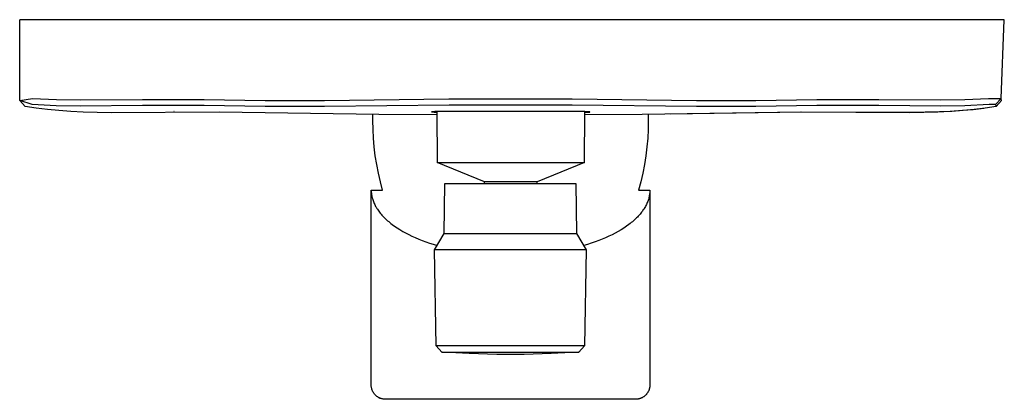
# Model space of a CAD drawing. Units: millimetres. Extents: x -178 to 230, y -230 to 256.
# Drawn here: x 75 to 230, y -230 to -170 of the extents above; entities that cross this region are included whole.
import ezdxf

# ---------------------------------------------------------------- set-up
doc = ezdxf.new("R2010")
doc.units = ezdxf.units.MM
doc.header["$MEASUREMENT"] = 0
doc.layers.add('Default', color=7, linetype='Continuous', true_color=0x000000)

msp = doc.modelspace()

# ---------------------------------------------------------------- linework, layer by layer
at = {"layer": 'Default', "color": 7, "true_color": 0xffffff}
for p, q in [((230.34, -170.3), (74.82, -170.3)), ((74.82, -183.07), (74.82, -170.3)), ((229.86, -182.75), (230.34, -170.3)), ((74.82, -183.07), (76.83, -182.74)), ((76.77, -183.7), (74.82, -183.07)), ((75.66, -184.02), (74.82, -183.07)), ((76.83, -182.74), (80.61, -182.9)), ((80.61, -182.9), (84.4, -182.95)), ((84.4, -182.95), (94.2, -182.89)), ((94.2, -182.89), (103.97, -182.9)), ((103.97, -182.9), (113.59, -183.04)), ((113.59, -183.04), (122.97, -183.04)), ((122.97, -183.04), (142.62, -182.81)), ((142.62, -182.81), (162.08, -182.81)), ((162.08, -182.81), (181.74, -183.04)), ((181.74, -183.04), (191.11, -183.04)), ((191.11, -183.04), (200.74, -182.9)), ((200.74, -182.9), (210.5, -182.89)), ((210.5, -182.89), (220.31, -182.95)), ((220.31, -182.95), (224.09, -182.9)), ((224.09, -182.9), (227.87, -182.74)), ((227.87, -182.74), (229.86, -182.75)), ((229.86, -182.75), (228.94, -183.7)), ((229.05, -184.02), (229.88, -183.07)), ((229.88, -183.07), (229.86, -182.75)), ((77.43, -184.28), (75.66, -184.02)), ((80.58, -183.87), (76.77, -183.7)), ((79.2, -184.49), (77.43, -184.28)), ((80.99, -184.65), (79.2, -184.49)), ((84.39, -183.92), (80.58, -183.87)), ((82.92, -184.78), (80.99, -184.65)), ((84.85, -184.87), (82.92, -184.78)), ((94.21, -183.85), (84.39, -183.92)), ((89.26, -184.97), (84.85, -184.87)), ((106.37, -184.91), (89.26, -184.97)), ((103.96, -183.86), (94.21, -183.85)), ((99.16, -184.72), (99.23, -184.72)), ((113.58, -183.99), (103.96, -183.86)), ((131.55, -185.25), (106.37, -184.91)), ((122.98, -184), (113.58, -183.99)), ((142.63, -183.77), (122.98, -184)), ((139.9, -184.84), (139.85, -184.86)), ((139.85, -184.86), (140.7, -184.93)), ((140.39, -184.81), (139.9, -184.84)), ((140.7, -184.8), (140.39, -184.81)), ((164.08, -184.81), (140.7, -184.8)), ((140.7, -184.8), (140.74, -192.81)), ((162.08, -183.77), (142.63, -183.77)), ((181.73, -184), (162.08, -183.77)), ((164.04, -192.81), (164.08, -184.81)), ((164.39, -184.82), (164.08, -184.81)), ((164.08, -184.93), (164.81, -184.88)), ((164.64, -184.83), (164.39, -184.82)), ((164.73, -184.84), (164.64, -184.83)), ((164.77, -184.84), (164.73, -184.84)), ((164.8, -184.84), (164.77, -184.84)), ((164.81, -184.85), (164.8, -184.84)), ((164.82, -184.85), (164.81, -184.85)), ((164.81, -184.88), (164.82, -184.88)), ((164.83, -184.85), (164.82, -184.85)), ((164.82, -184.88), (164.83, -184.87)), ((164.84, -184.85), (164.83, -184.85)), ((164.83, -184.85), (164.83, -184.85)), ((164.83, -184.85), (164.83, -184.85)), ((164.83, -184.87), (164.83, -184.87)), ((164.83, -184.87), (164.83, -184.87)), ((164.83, -184.87), (164.84, -184.87)), ((164.85, -184.86), (164.84, -184.85)), ((164.84, -184.85), (164.84, -184.85)), ((164.84, -184.85), (164.84, -184.85)), ((164.84, -184.85), (164.84, -184.85)), ((164.84, -184.85), (164.84, -184.85)), ((164.84, -184.87), (164.84, -184.87)), ((164.84, -184.87), (164.84, -184.87)), ((164.84, -184.87), (164.84, -184.87)), ((164.84, -184.87), (164.84, -184.87)), ((164.84, -184.87), (164.85, -184.87)), ((164.85, -184.87), (164.85, -184.86)), ((164.85, -184.86), (164.85, -184.86)), ((164.85, -184.86), (164.85, -184.86)), ((164.85, -184.86), (164.85, -184.86)), ((164.85, -184.86), (164.85, -184.86)), ((164.85, -184.86), (164.85, -184.86)), ((164.85, -184.86), (164.85, -184.86)), ((164.85, -184.86), (164.85, -184.86)), ((164.85, -184.86), (164.85, -184.86)), ((164.85, -184.86), (164.85, -184.86)), ((164.85, -184.86), (164.85, -184.86)), ((164.85, -184.86), (164.85, -184.86)), ((164.85, -184.86), (164.85, -184.86)), ((164.85, -184.86), (164.85, -184.86)), ((164.85, -184.86), (164.85, -184.86)), ((164.85, -184.86), (164.85, -184.86)), ((164.85, -184.86), (164.85, -184.86)), ((164.85, -184.86), (164.85, -184.86)), ((164.85, -184.86), (164.85, -184.86)), ((164.85, -184.86), (164.85, -184.86)), ((164.85, -184.86), (164.85, -184.86)), ((164.85, -184.86), (164.85, -184.86)), ((164.85, -184.86), (164.85, -184.86)), ((164.85, -184.86), (164.85, -184.86)), ((164.85, -184.86), (164.85, -184.86)), ((164.85, -184.86), (164.85, -184.86)), ((164.85, -184.86), (164.85, -184.86)), ((164.85, -184.86), (164.85, -184.86)), ((164.85, -184.86), (164.85, -184.86)), ((164.85, -184.86), (164.85, -184.86)), ((164.85, -184.86), (164.85, -184.86)), ((164.85, -184.86), (164.85, -184.86)), ((164.85, -184.86), (164.85, -184.86)), ((164.85, -184.86), (164.85, -184.86)), ((164.85, -184.86), (164.85, -184.86)), ((164.85, -184.86), (164.85, -184.86)), ((164.85, -184.86), (164.85, -184.86)), ((164.85, -184.86), (164.85, -184.86)), ((164.85, -184.87), (164.85, -184.87)), ((164.85, -184.87), (164.85, -184.87)), ((164.85, -184.87), (164.85, -184.87)), ((164.85, -184.87), (164.85, -184.87)), ((164.85, -184.87), (164.85, -184.87)), ((164.85, -184.87), (164.85, -184.87)), ((164.85, -184.87), (164.85, -184.87)), ((164.85, -184.87), (164.85, -184.87)), ((198.11, -184.91), (173.13, -185.25)), ((198.34, -184.91), (177.59, -185.19)), ((191.12, -183.99), (181.73, -184)), ((200.75, -183.86), (191.12, -183.99)), ((215.58, -184.96), (198.11, -184.91)), ((215.44, -184.97), (198.34, -184.91)), ((210.5, -183.85), (200.75, -183.86)), ((220.31, -183.92), (210.5, -183.85)), ((219.86, -184.87), (215.44, -184.97)), ((220.08, -184.85), (215.58, -184.96)), ((221.79, -184.78), (219.86, -184.87)), ((222.08, -184.76), (220.08, -184.85)), ((224.12, -183.87), (220.31, -183.92)), ((223.72, -184.65), (221.79, -184.78)), ((223.87, -184.63), (222.08, -184.76)), ((225.42, -184.5), (223.72, -184.65)), ((225.6, -184.48), (223.87, -184.63)), ((227.93, -183.7), (224.12, -183.87)), ((227.12, -184.3), (225.42, -184.5)), ((227.33, -184.27), (225.6, -184.48)), ((229.05, -184.02), (227.33, -184.27)), ((228.94, -183.7), (227.93, -183.7)), ((228.94, -183.7), (229.05, -184.02)), ((130.6, -186.21), (130.6, -185.23)), ((130.63, -187.6), (130.6, -186.21)), ((140.71, -185.29), (131.55, -185.25)), ((173.13, -185.25), (164.07, -185.29)), ((174.1, -186.21), (174.08, -187.6)), ((174.1, -185.23), (174.1, -186.21)), ((130.7, -188.99), (130.63, -187.6)), ((174.08, -187.6), (174.01, -188.99)), ((130.82, -190.38), (130.7, -188.99)), ((174.01, -188.99), (173.89, -190.38)), ((130.99, -191.76), (130.82, -190.38)), ((173.89, -190.38), (173.72, -191.76)), ((131.21, -193.14), (130.99, -191.76)), ((140.74, -192.81), (140.74, -192.81)), ((140.74, -192.81), (150.06, -192.81)), ((148.24, -195.91), (140.75, -192.81)), ((150.06, -192.81), (164.04, -192.81)), ((164.03, -192.81), (156.54, -195.91)), ((173.72, -191.76), (173.5, -193.14)), ((131.47, -194.51), (131.21, -193.14)), ((173.5, -193.14), (173.23, -194.51)), ((131.79, -195.86), (131.47, -194.51)), ((132.15, -197.21), (131.79, -195.86)), ((148.25, -195.91), (148.24, -195.91)), ((148.24, -195.91), (148.24, -195.91)), ((148.24, -195.91), (148.24, -195.91)), ((148.24, -195.91), (148.24, -195.91)), ((148.24, -195.91), (148.24, -195.91)), ((148.24, -196.14), (148.24, -195.91)), ((148.29, -195.91), (148.25, -195.91)), ((148.46, -195.91), (148.29, -195.91)), ((149.17, -195.91), (148.46, -195.91)), ((151.56, -195.91), (149.17, -195.91)), ((156.54, -195.91), (151.56, -195.91)), ((156.54, -196.14), (156.54, -195.91)), ((172.92, -195.86), (172.56, -197.21)), ((173.23, -194.51), (172.92, -195.86)), ((130.35, -227.96), (130.35, -197.21)), ((130.35, -197.21), (130.36, -197.36)), ((130.35, -197.21), (132.15, -197.21)), ((130.36, -197.36), (130.36, -197.5)), ((130.36, -197.5), (130.37, -197.65)), ((141.85, -204.05), (141.99, -196.14)), ((141.99, -196.14), (162.64, -196.14)), ((162.64, -196.14), (162.78, -204.05)), ((172.56, -197.21), (174.35, -197.21)), ((174.34, -197.5), (174.33, -197.65)), ((174.35, -197.36), (174.34, -197.5)), ((174.35, -197.21), (174.35, -227.96)), ((174.35, -197.21), (174.35, -197.36)), ((130.37, -197.65), (130.39, -197.8)), ((130.39, -197.8), (130.41, -197.94)), ((130.41, -197.94), (130.43, -198.09)), ((130.43, -198.09), (130.46, -198.24)), ((130.46, -198.24), (130.5, -198.39)), ((130.5, -198.39), (130.54, -198.54)), ((130.54, -198.54), (130.58, -198.69)), ((130.58, -198.69), (130.63, -198.85)), ((130.63, -198.85), (130.69, -199)), ((130.69, -199), (130.75, -199.15)), ((174.01, -199), (173.95, -199.16)), ((174.07, -198.85), (174.01, -199)), ((174.12, -198.7), (174.07, -198.85)), ((174.17, -198.55), (174.12, -198.7)), ((174.21, -198.4), (174.17, -198.55)), ((174.24, -198.25), (174.21, -198.4)), ((174.27, -198.1), (174.24, -198.25)), ((174.3, -197.95), (174.27, -198.1)), ((174.32, -197.8), (174.3, -197.95)), ((174.33, -197.65), (174.32, -197.8)), ((130.75, -199.15), (130.82, -199.3)), ((130.82, -199.3), (130.89, -199.45)), ((130.89, -199.45), (130.96, -199.61)), ((130.96, -199.61), (131.04, -199.76)), ((131.04, -199.76), (131.13, -199.91)), ((131.13, -199.91), (131.22, -200.07)), ((131.22, -200.07), (131.32, -200.22)), ((131.32, -200.22), (131.42, -200.37)), ((131.42, -200.37), (131.53, -200.52)), ((131.53, -200.52), (131.65, -200.68)), ((173.17, -200.53), (173.05, -200.69)), ((173.27, -200.38), (173.17, -200.53)), ((173.38, -200.23), (173.27, -200.38)), ((173.48, -200.08), (173.38, -200.23)), ((173.57, -199.92), (173.48, -200.08)), ((173.66, -199.77), (173.57, -199.92)), ((173.74, -199.62), (173.66, -199.77)), ((173.82, -199.46), (173.74, -199.62)), ((173.89, -199.31), (173.82, -199.46)), ((173.95, -199.16), (173.89, -199.31)), ((131.65, -200.68), (131.77, -200.83)), ((131.77, -200.83), (131.89, -200.98)), ((131.89, -200.98), (132.02, -201.13)), ((132.02, -201.13), (132.16, -201.28)), ((132.16, -201.28), (132.3, -201.43)), ((132.3, -201.43), (132.45, -201.58)), ((132.45, -201.58), (132.6, -201.73)), ((132.6, -201.73), (132.76, -201.88)), ((132.76, -201.88), (132.93, -202.02)), ((132.93, -202.02), (133.1, -202.17)), ((133.1, -202.17), (133.27, -202.32)), ((171.76, -202.04), (171.59, -202.19)), ((171.93, -201.89), (171.76, -202.04)), ((172.09, -201.74), (171.93, -201.89)), ((172.24, -201.59), (172.09, -201.74)), ((172.39, -201.44), (172.24, -201.59)), ((172.53, -201.29), (172.39, -201.44)), ((172.67, -201.14), (172.53, -201.29)), ((172.8, -200.99), (172.67, -201.14)), ((172.93, -200.84), (172.8, -200.99)), ((173.05, -200.69), (172.93, -200.84)), ((133.27, -202.32), (133.45, -202.46)), ((133.45, -202.46), (133.64, -202.6)), ((133.64, -202.6), (134.03, -202.88)), ((134.03, -202.88), (134.43, -203.16)), ((134.43, -203.16), (134.86, -203.43)), ((134.86, -203.43), (135.31, -203.7)), ((135.31, -203.7), (135.78, -203.96)), ((169.36, -203.72), (168.89, -203.98)), ((169.81, -203.45), (169.36, -203.72)), ((170.24, -203.18), (169.81, -203.45)), ((170.66, -202.9), (170.24, -203.18)), ((171.05, -202.62), (170.66, -202.9)), ((171.23, -202.48), (171.05, -202.62)), ((171.42, -202.33), (171.23, -202.48)), ((171.59, -202.19), (171.42, -202.33)), ((135.78, -203.96), (136.27, -204.21)), ((136.27, -204.21), (136.77, -204.45)), ((136.77, -204.45), (137.3, -204.69)), ((137.3, -204.69), (137.84, -204.92)), ((137.84, -204.92), (138.39, -205.14)), ((138.39, -205.14), (138.96, -205.35)), ((140.33, -206.61), (141.85, -204.05)), ((141.85, -204.05), (141.85, -204.05)), ((141.85, -204.05), (141.85, -204.05)), ((141.85, -204.05), (141.85, -204.05)), ((141.85, -204.05), (141.85, -204.05)), ((141.85, -204.05), (141.86, -204.05)), ((141.86, -204.05), (141.87, -204.05)), ((141.87, -204.05), (141.91, -204.05)), ((141.91, -204.05), (162.78, -204.05)), ((162.78, -204.05), (164.31, -206.61)), ((166.27, -205.16), (165.7, -205.37)), ((166.82, -204.94), (166.27, -205.16)), ((167.37, -204.71), (166.82, -204.94)), ((167.89, -204.47), (167.37, -204.71)), ((168.4, -204.23), (167.89, -204.47)), ((168.89, -203.98), (168.4, -204.23)), ((138.96, -205.35), (139.54, -205.55)), ((139.54, -205.55), (140.13, -205.74)), ((140.13, -205.74), (140.74, -205.92)), ((160.9, -206.61), (140.33, -206.61)), ((140.59, -221.77), (140.33, -206.61)), ((163.41, -206.61), (160.9, -206.61)), ((164.09, -206.61), (163.41, -206.61)), ((164.51, -205.76), (163.91, -205.94)), ((164.31, -206.61), (164.04, -221.77)), ((164.26, -206.61), (164.09, -206.61)), ((164.3, -206.61), (164.26, -206.61)), ((164.31, -206.61), (164.3, -206.61)), ((164.31, -206.61), (164.31, -206.61)), ((164.31, -206.61), (164.31, -206.61)), ((164.31, -206.61), (164.31, -206.61)), ((164.31, -206.61), (164.31, -206.61)), ((165.11, -205.57), (164.51, -205.76)), ((165.7, -205.37), (165.11, -205.57)), ((164.04, -221.77), (140.59, -221.77)), ((140.59, -221.77), (140.59, -221.77)), ((141.52, -222.75), (140.59, -221.77)), ((163.12, -222.75), (164.04, -221.77)), ((164.04, -221.77), (164.04, -221.77)), ((164.04, -221.77), (164.04, -221.77)), ((141.53, -222.75), (141.52, -222.75)), ((141.52, -222.75), (141.52, -222.75)), ((141.52, -222.75), (163.12, -222.75)), ((145.84, -223), (141.53, -222.75)), ((150.16, -223.12), (145.84, -223)), ((154.48, -223.12), (150.16, -223.12)), ((158.79, -223), (154.48, -223.12)), ((163.1, -222.75), (158.79, -223)), ((163.12, -222.75), (163.1, -222.75)), ((163.12, -222.75), (163.12, -222.75)), ((130.35, -228.04), (130.35, -227.96)), ((130.36, -227.96), (130.35, -227.96)), ((130.36, -228.11), (130.35, -228.04)), ((130.36, -228.19), (130.36, -228.11)), ((130.37, -228.27), (130.36, -228.19)), ((130.39, -228.34), (130.37, -228.27)), ((130.4, -228.42), (130.39, -228.34)), ((130.42, -228.49), (130.4, -228.42)), ((130.44, -228.57), (130.42, -228.49)), ((130.46, -228.64), (130.44, -228.57)), ((174.27, -228.57), (174.25, -228.64)), ((174.29, -228.49), (174.27, -228.57)), ((174.31, -228.42), (174.29, -228.49)), ((174.32, -228.34), (174.31, -228.42)), ((174.33, -228.27), (174.32, -228.34)), ((174.34, -228.19), (174.33, -228.27)), ((174.35, -228.11), (174.34, -228.19)), ((174.35, -227.96), (174.35, -228.04)), ((174.35, -228.04), (174.35, -228.11)), ((130.48, -228.71), (130.46, -228.64)), ((130.51, -228.79), (130.48, -228.71)), ((130.54, -228.86), (130.51, -228.79)), ((130.57, -228.93), (130.54, -228.86)), ((130.61, -229), (130.57, -228.93)), ((130.64, -229.06), (130.61, -229)), ((130.68, -229.13), (130.64, -229.06)), ((130.72, -229.19), (130.68, -229.13)), ((130.76, -229.26), (130.72, -229.19)), ((130.81, -229.32), (130.76, -229.26)), ((130.86, -229.38), (130.81, -229.32)), ((130.91, -229.44), (130.86, -229.38)), ((130.96, -229.5), (130.91, -229.44)), ((131.01, -229.55), (130.96, -229.5)), ((131.07, -229.6), (131.01, -229.55)), ((131.12, -229.66), (131.07, -229.6)), ((131.18, -229.71), (131.12, -229.66)), ((131.24, -229.75), (131.18, -229.71)), ((131.31, -229.8), (131.24, -229.75)), ((131.37, -229.84), (131.31, -229.8)), ((131.43, -229.88), (131.37, -229.84)), ((131.5, -229.92), (131.43, -229.88)), ((131.57, -229.96), (131.5, -229.92)), ((131.52, -229.93), (131.58, -229.96)), ((131.64, -229.99), (131.57, -229.96)), ((131.58, -229.96), (131.64, -229.99)), ((131.71, -230.02), (131.64, -229.99)), ((131.64, -229.99), (131.7, -230.02)), ((131.7, -230.02), (131.77, -230.05)), ((131.78, -230.05), (131.71, -230.02)), ((131.77, -230.05), (131.83, -230.07)), ((131.85, -230.08), (131.78, -230.05)), ((131.92, -230.1), (131.85, -230.08)), ((132, -230.13), (131.92, -230.1)), ((132.07, -230.15), (132, -230.13)), ((132.15, -230.16), (132.07, -230.15)), ((132.22, -230.18), (132.15, -230.16)), ((132.3, -230.19), (132.22, -230.18)), ((172.49, -230.18), (172.41, -230.19)), ((172.56, -230.16), (172.49, -230.18)), ((172.64, -230.15), (172.56, -230.16)), ((172.71, -230.13), (172.64, -230.15)), ((172.78, -230.1), (172.71, -230.13)), ((172.86, -230.08), (172.78, -230.1)), ((172.93, -230.05), (172.86, -230.08)), ((172.94, -230.05), (172.88, -230.07)), ((173, -230.02), (172.93, -230.05)), ((173, -230.02), (172.94, -230.05)), ((173.07, -229.99), (173, -230.02)), ((173.06, -229.99), (173, -230.02)), ((173.12, -229.96), (173.06, -229.99)), ((173.14, -229.96), (173.07, -229.99)), ((173.18, -229.93), (173.12, -229.96)), ((173.21, -229.92), (173.14, -229.96)), ((173.27, -229.88), (173.21, -229.92)), ((173.34, -229.84), (173.27, -229.88)), ((173.4, -229.8), (173.34, -229.84)), ((173.46, -229.75), (173.4, -229.8)), ((173.52, -229.71), (173.46, -229.75)), ((173.58, -229.66), (173.52, -229.71)), ((173.64, -229.6), (173.58, -229.66)), ((173.69, -229.55), (173.64, -229.6)), ((173.75, -229.5), (173.69, -229.55)), ((173.8, -229.44), (173.75, -229.5)), ((173.85, -229.38), (173.8, -229.44)), ((173.9, -229.32), (173.85, -229.38)), ((173.94, -229.26), (173.9, -229.32)), ((173.98, -229.19), (173.94, -229.26)), ((174.03, -229.13), (173.98, -229.19)), ((174.06, -229.06), (174.03, -229.13)), ((174.1, -229), (174.06, -229.06)), ((174.13, -228.93), (174.1, -229)), ((174.17, -228.86), (174.13, -228.93)), ((174.2, -228.79), (174.17, -228.86)), ((174.22, -228.71), (174.2, -228.79)), ((174.25, -228.64), (174.22, -228.71)), ((132.37, -230.2), (132.3, -230.19)), ((132.45, -230.2), (132.37, -230.2)), ((132.53, -230.21), (132.45, -230.2)), ((132.6, -230.21), (132.53, -230.21)), ((172.1, -230.21), (132.6, -230.21)), ((172.18, -230.21), (172.1, -230.21)), ((172.26, -230.2), (172.18, -230.21)), ((172.33, -230.2), (172.26, -230.2)), ((172.41, -230.19), (172.33, -230.2))]:
    msp.add_line(p, q, dxfattribs=at)

doc.saveas('drawing.dxf')
